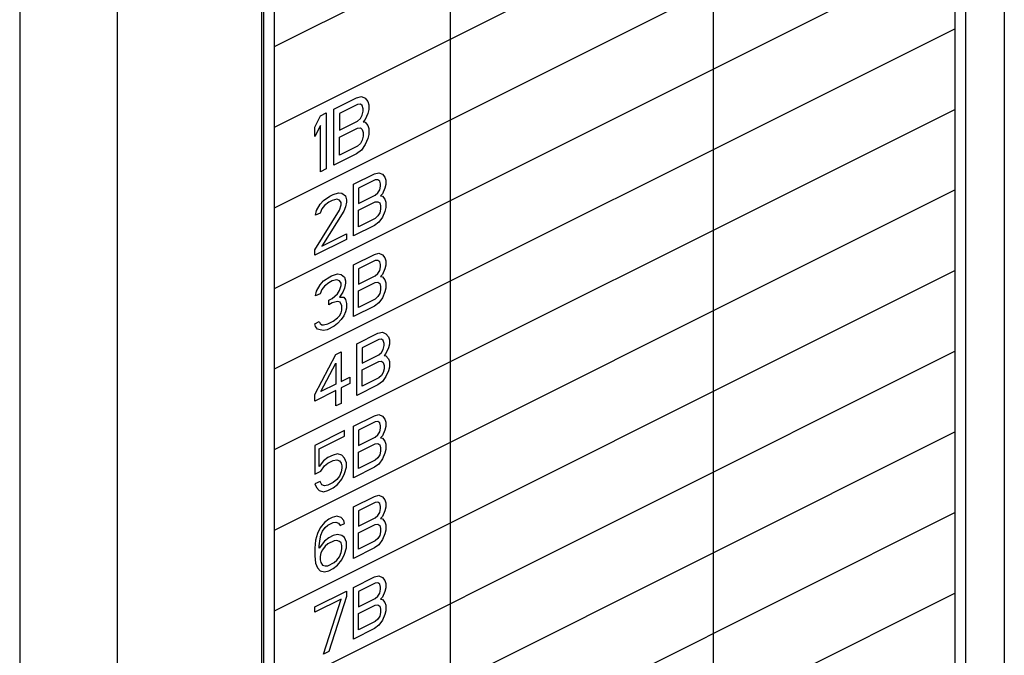
# Model space of a CAD drawing. Units: inches. Extents: x 0 to 34, y 0.4 to 22.
# Drawn here: x 25.8 to 26.8, y 11.2 to 11.9 of the extents above; entities that cross this region are included whole.
import ezdxf

# ---------------------------------------------------------------- set-up
doc = ezdxf.new("R2010")
doc.units = ezdxf.units.IN
doc.header["$LTSCALE"] = 1.87
doc.header["$MEASUREMENT"] = 0
doc.layers.get('0').update_dxf_attribs({"linetype": 'CONTINUOUS'})

msp = doc.modelspace()

# ---------------------------------------------------------------- linework, layer by layer
at = {"linetype": 'Continuous'}
for p, q in [((26.80454, 14.22188), (26.80454, 9.95584)), ((25.81282, 13.65682), (25.81282, 9.25482)), ((25.91111, 13.65389), (25.91111, 9.25775)), ((26.05642, 13.64504), (26.05642, 9.41191)), ((26.76565, 10.87336), (26.76565, 13.28091)), ((26.75469, 13.24945), (26.75469, 11.13829)), ((26.51144, 13.12783), (26.51144, 11.01689)), ((26.24628, 12.99524), (26.24628, 10.88431)), ((26.05854, 12.92736), (26.05854, 10.5198)), ((26.0695, 10.79592), (26.0695, 12.90685)), ((26.0695, 11.85139), (26.75469, 12.19398)), ((26.0695, 11.7702), (26.75469, 12.11279)), ((26.0695, 11.68901), (26.75469, 12.0316)), ((26.0695, 11.60782), (26.75469, 11.95041)), ((26.0695, 11.52663), (26.75469, 11.86922)), ((26.12917, 11.78821), (26.15215, 11.7997)), ((26.15311, 11.79299), (26.13491, 11.7839)), ((26.15215, 11.7997), (26.15694, 11.8009)), ((26.15598, 11.79323), (26.15311, 11.79299)), ((26.1579, 11.79179), (26.15598, 11.79323)), ((26.15694, 11.8009), (26.16077, 11.79922)), ((26.15885, 11.78868), (26.1579, 11.79179)), ((26.16077, 11.79922), (26.16364, 11.79586)), ((26.16364, 11.79586), (26.1646, 11.79275)), ((26.1646, 11.79275), (26.1646, 11.78796)), ((26.0695, 11.44544), (26.75469, 11.78803)), ((26.11576, 11.78151), (26.12151, 11.78438)), ((26.12151, 11.78438), (26.12151, 11.72809)), ((26.12917, 11.73192), (26.12917, 11.78821)), ((26.13491, 11.7839), (26.13491, 11.76713)), ((26.15598, 11.77886), (26.1579, 11.78221)), ((26.1579, 11.78221), (26.15885, 11.78628)), ((26.15885, 11.78628), (26.15885, 11.78868)), ((26.16364, 11.78389), (26.16077, 11.77766)), ((26.1646, 11.78796), (26.16364, 11.78389)), ((26.11002, 11.77025), (26.11576, 11.78151)), ((26.11576, 11.77192), (26.11002, 11.76067)), ((26.11576, 11.72521), (26.11576, 11.77192)), ((26.13491, 11.76713), (26.15311, 11.77622)), ((26.15311, 11.77622), (26.15598, 11.77886)), ((26.16077, 11.77766), (26.15885, 11.7755)), ((26.15885, 11.7755), (26.16077, 11.77526)), ((26.16077, 11.77526), (26.16364, 11.77191)), ((26.16364, 11.77191), (26.1646, 11.7688)), ((26.11002, 11.76067), (26.11002, 11.77025)), ((26.13491, 11.75994), (26.15311, 11.76904)), ((26.15311, 11.76904), (26.15598, 11.76928)), ((26.15598, 11.76928), (26.1579, 11.76784)), ((26.1579, 11.76784), (26.15885, 11.76473)), ((26.15885, 11.76473), (26.15885, 11.76113)), ((26.1646, 11.76281), (26.16364, 11.75873)), ((26.1646, 11.7688), (26.1646, 11.76281)), ((26.13491, 11.74198), (26.13491, 11.75994)), ((26.15598, 11.75371), (26.15311, 11.75107)), ((26.1579, 11.75706), (26.15598, 11.75371)), ((26.16077, 11.75251), (26.15694, 11.747)), ((26.15885, 11.76113), (26.1579, 11.75706)), ((26.16364, 11.75873), (26.16077, 11.75251)), ((26.15215, 11.74341), (26.12917, 11.73192)), ((26.15311, 11.75107), (26.13491, 11.74198)), ((26.15694, 11.747), (26.15215, 11.74341)), ((26.12151, 11.72809), (26.11576, 11.72521)), ((26.14891, 11.71256), (26.17012, 11.72317)), ((26.17012, 11.72317), (26.17454, 11.72427)), ((26.17454, 11.72427), (26.17808, 11.72272)), ((26.17808, 11.72272), (26.18073, 11.71962)), ((26.14891, 11.6606), (26.14891, 11.71256)), ((26.17101, 11.71697), (26.15421, 11.70858)), ((26.17366, 11.71719), (26.17101, 11.71697)), ((26.17543, 11.71587), (26.17366, 11.71719)), ((26.17631, 11.71299), (26.17543, 11.71587)), ((26.17631, 11.71078), (26.17631, 11.71299)), ((26.18073, 11.71962), (26.18161, 11.71675)), ((26.18161, 11.71233), (26.18073, 11.70857)), ((26.18161, 11.71675), (26.18161, 11.71233)), ((26.0695, 11.36425), (26.75469, 11.70684)), ((26.12504, 11.70063), (26.12858, 11.70239)), ((26.12858, 11.70239), (26.13388, 11.70394)), ((26.13388, 11.70394), (26.13742, 11.7035)), ((26.13742, 11.7035), (26.14095, 11.70084)), ((26.15421, 11.70858), (26.15421, 11.6931)), ((26.17101, 11.7015), (26.17366, 11.70393)), ((26.17366, 11.70393), (26.17543, 11.70702)), ((26.17543, 11.70702), (26.17631, 11.71078)), ((26.17808, 11.70282), (26.17631, 11.70083)), ((26.18073, 11.70857), (26.17808, 11.70282)), ((26.11179, 11.68626), (26.11532, 11.69245)), ((26.11532, 11.69245), (26.11886, 11.69643)), ((26.11886, 11.69643), (26.12504, 11.70063)), ((26.12416, 11.69466), (26.11974, 11.69134)), ((26.1277, 11.69642), (26.12416, 11.69466)), ((26.13212, 11.69753), (26.1277, 11.69642)), ((26.13477, 11.69664), (26.13212, 11.69753)), ((26.13654, 11.69421), (26.13477, 11.69664)), ((26.13654, 11.692), (26.13654, 11.69421)), ((26.14095, 11.70084), (26.14184, 11.69686)), ((26.14184, 11.69465), (26.14095, 11.68979)), ((26.14184, 11.69686), (26.14184, 11.69465)), ((26.15421, 11.6931), (26.17101, 11.7015)), ((26.15421, 11.68647), (26.17101, 11.69486)), ((26.17101, 11.69486), (26.17366, 11.69508)), ((26.17366, 11.69508), (26.17543, 11.69376)), ((26.17543, 11.69376), (26.17631, 11.69088)), ((26.17631, 11.70083), (26.17808, 11.70061)), ((26.17808, 11.70061), (26.18073, 11.69751)), ((26.18073, 11.69751), (26.18161, 11.69464)), ((26.18161, 11.69464), (26.18161, 11.68911)), ((26.11002, 11.64668), (26.13477, 11.68669)), ((26.1109, 11.68139), (26.11179, 11.68626)), ((26.11532, 11.6836), (26.1109, 11.68139)), ((26.11709, 11.6878), (26.11532, 11.6836)), ((26.11974, 11.69134), (26.11709, 11.6878)), ((26.13919, 11.68559), (26.11709, 11.65022)), ((26.13477, 11.68669), (26.13654, 11.692)), ((26.14095, 11.68979), (26.13919, 11.68559)), ((26.15421, 11.66988), (26.15421, 11.68647)), ((26.17543, 11.68381), (26.17366, 11.68071)), ((26.17631, 11.68756), (26.17543, 11.68381)), ((26.17631, 11.69088), (26.17631, 11.68756)), ((26.18073, 11.68535), (26.17808, 11.6796)), ((26.18161, 11.68911), (26.18073, 11.68535)), ((26.17101, 11.67828), (26.15421, 11.66988)), ((26.17454, 11.67452), (26.17012, 11.6712)), ((26.17366, 11.68071), (26.17101, 11.67828)), ((26.17808, 11.6796), (26.17454, 11.67452)), ((26.17012, 11.6712), (26.14891, 11.6606)), ((26.14184, 11.65706), (26.11002, 11.64115)), ((26.11709, 11.65022), (26.14184, 11.66259)), ((26.14184, 11.66259), (26.14184, 11.65706)), ((26.11002, 11.64115), (26.11002, 11.64668)), ((26.17012, 11.64198), (26.17454, 11.64308)), ((26.17454, 11.64308), (26.17808, 11.64153)), ((26.14891, 11.63137), (26.17012, 11.64198)), ((26.17101, 11.63578), (26.15421, 11.62739)), ((26.17366, 11.636), (26.17101, 11.63578)), ((26.17543, 11.63468), (26.17366, 11.636)), ((26.17631, 11.6318), (26.17543, 11.63468)), ((26.17808, 11.64153), (26.18073, 11.63843)), ((26.18073, 11.63843), (26.18161, 11.63556)), ((26.18161, 11.63556), (26.18161, 11.63114)), ((26.0695, 11.28306), (26.75469, 11.62565)), ((26.14891, 11.57941), (26.14891, 11.63137)), ((26.15421, 11.62739), (26.15421, 11.61191)), ((26.17366, 11.62274), (26.17543, 11.62583)), ((26.17543, 11.62583), (26.17631, 11.62959)), ((26.17631, 11.62959), (26.17631, 11.6318)), ((26.18073, 11.62738), (26.17808, 11.62163)), ((26.18161, 11.63114), (26.18073, 11.62738)), ((26.11532, 11.61126), (26.11886, 11.61524)), ((26.11886, 11.61524), (26.12504, 11.61944)), ((26.12416, 11.61347), (26.11974, 11.61015)), ((26.1277, 11.61524), (26.12416, 11.61347)), ((26.12504, 11.61944), (26.12681, 11.62032)), ((26.12681, 11.62032), (26.133, 11.62231)), ((26.13212, 11.61634), (26.1277, 11.61524)), ((26.13477, 11.61545), (26.13212, 11.61634)), ((26.133, 11.62231), (26.13654, 11.62187)), ((26.13654, 11.61302), (26.13477, 11.61545)), ((26.13654, 11.62187), (26.14007, 11.61921)), ((26.13654, 11.61081), (26.13654, 11.61302)), ((26.14007, 11.61921), (26.14095, 11.61523)), ((26.14095, 11.61302), (26.14007, 11.60816)), ((26.14095, 11.61523), (26.14095, 11.61302)), ((26.15421, 11.61191), (26.17101, 11.62031)), ((26.15421, 11.60528), (26.17101, 11.61367)), ((26.17101, 11.62031), (26.17366, 11.62274)), ((26.17101, 11.61367), (26.17366, 11.61389)), ((26.17366, 11.61389), (26.17543, 11.61257)), ((26.17808, 11.62163), (26.17631, 11.61964)), ((26.17631, 11.61964), (26.17808, 11.61942)), ((26.17808, 11.61942), (26.18073, 11.61632)), ((26.18073, 11.61632), (26.18161, 11.61345)), ((26.18161, 11.61345), (26.18161, 11.60792)), ((26.1109, 11.6002), (26.11179, 11.60507)), ((26.11179, 11.60507), (26.11532, 11.61126)), ((26.11709, 11.60662), (26.11532, 11.60241)), ((26.11974, 11.61015), (26.11709, 11.60662)), ((26.133, 11.60241), (26.13477, 11.6055)), ((26.13477, 11.6055), (26.13654, 11.61081)), ((26.1383, 11.60395), (26.13477, 11.59887)), ((26.14007, 11.60816), (26.1383, 11.60395)), ((26.15421, 11.58869), (26.15421, 11.60528)), ((26.17543, 11.61257), (26.17631, 11.60969)), ((26.17631, 11.60637), (26.17543, 11.60262)), ((26.17631, 11.60969), (26.17631, 11.60637)), ((26.18073, 11.60416), (26.17808, 11.59841)), ((26.18161, 11.60792), (26.18073, 11.60416)), ((26.11532, 11.60241), (26.1109, 11.6002)), ((26.12416, 11.59578), (26.1277, 11.59755)), ((26.12416, 11.59136), (26.12416, 11.59578)), ((26.1277, 11.59755), (26.133, 11.60241)), ((26.133, 11.59467), (26.1277, 11.59312)), ((26.13565, 11.59378), (26.133, 11.59467)), ((26.13477, 11.59887), (26.13919, 11.59887)), ((26.13742, 11.59025), (26.13565, 11.59378)), ((26.13919, 11.59887), (26.14095, 11.59644)), ((26.14095, 11.59644), (26.14184, 11.59246)), ((26.17101, 11.59709), (26.15421, 11.58869)), ((26.17454, 11.59333), (26.17012, 11.59001)), ((26.17366, 11.59952), (26.17101, 11.59709)), ((26.17543, 11.60262), (26.17366, 11.59952)), ((26.17808, 11.59841), (26.17454, 11.59333)), ((26.1277, 11.59312), (26.12416, 11.59136)), ((26.13654, 11.58317), (26.13742, 11.58582)), ((26.13742, 11.58582), (26.13742, 11.59025)), ((26.14095, 11.58428), (26.13919, 11.58007)), ((26.14184, 11.58803), (26.14095, 11.58428)), ((26.14184, 11.59246), (26.14184, 11.58803)), ((26.17012, 11.59001), (26.14891, 11.57941)), ((26.11002, 11.57212), (26.11444, 11.57433)), ((26.11444, 11.57433), (26.11532, 11.57256)), ((26.12328, 11.57212), (26.12858, 11.57477)), ((26.12858, 11.57477), (26.133, 11.57809)), ((26.133, 11.57809), (26.13477, 11.58008)), ((26.13654, 11.57654), (26.133, 11.57256)), ((26.13477, 11.58008), (26.13654, 11.58317)), ((26.13919, 11.58007), (26.13654, 11.57654)), ((26.1109, 11.56925), (26.11002, 11.57212)), ((26.11267, 11.56682), (26.1109, 11.56925)), ((26.11532, 11.56593), (26.11267, 11.56682)), ((26.11532, 11.57256), (26.11709, 11.57124)), ((26.11886, 11.56549), (26.11532, 11.56593)), ((26.11709, 11.57124), (26.11886, 11.57102)), ((26.11886, 11.57102), (26.12328, 11.57212)), ((26.12239, 11.56615), (26.11886, 11.56549)), ((26.12946, 11.56969), (26.12239, 11.56615)), ((26.133, 11.57256), (26.12946, 11.56969)), ((26.17366, 11.56255), (26.17808, 11.56366)), ((26.17808, 11.56366), (26.18161, 11.56211)), ((26.15245, 11.55195), (26.17366, 11.56255)), ((26.17454, 11.55636), (26.15775, 11.54797)), ((26.17719, 11.55658), (26.17454, 11.55636)), ((26.17896, 11.55526), (26.17719, 11.55658)), ((26.17985, 11.55238), (26.17896, 11.55526)), ((26.18161, 11.56211), (26.18426, 11.55901)), ((26.18426, 11.55901), (26.18515, 11.55614)), ((26.18515, 11.55614), (26.18515, 11.55172)), ((26.0695, 11.20187), (26.75469, 11.54446)), ((26.13123, 11.54134), (26.13654, 11.54399)), ((26.13654, 11.54399), (26.13654, 11.51414)), ((26.15245, 11.49999), (26.15245, 11.55195)), ((26.15775, 11.54797), (26.15775, 11.53249)), ((26.17719, 11.54332), (26.17896, 11.54641)), ((26.17896, 11.54641), (26.17985, 11.55017)), ((26.17985, 11.55017), (26.17985, 11.55238)), ((26.18426, 11.54796), (26.18161, 11.54221)), ((26.18515, 11.55172), (26.18426, 11.54796)), ((26.11002, 11.50088), (26.13123, 11.54134)), ((26.15775, 11.53249), (26.17454, 11.54088)), ((26.15775, 11.52585), (26.17454, 11.53425)), ((26.17454, 11.54088), (26.17719, 11.54332)), ((26.17454, 11.53425), (26.17719, 11.53447)), ((26.17719, 11.53447), (26.17896, 11.53314)), ((26.18161, 11.54221), (26.17985, 11.54022)), ((26.17985, 11.54022), (26.18161, 11.54)), ((26.18161, 11.54), (26.18426, 11.5369)), ((26.18426, 11.5369), (26.18515, 11.53403)), ((26.18515, 11.53403), (26.18515, 11.5285)), ((26.11621, 11.50398), (26.13123, 11.5325)), ((26.13123, 11.5325), (26.13123, 11.51149)), ((26.15775, 11.50927), (26.15775, 11.52585)), ((26.17896, 11.53314), (26.17985, 11.53027)), ((26.17985, 11.52695), (26.17896, 11.52319)), ((26.17985, 11.53027), (26.17985, 11.52695)), ((26.18426, 11.52474), (26.18161, 11.51899)), ((26.18515, 11.5285), (26.18426, 11.52474)), ((26.13654, 11.51414), (26.14537, 11.51856)), ((26.14537, 11.51856), (26.14537, 11.51193)), ((26.17454, 11.51767), (26.15775, 11.50927)), ((26.17808, 11.51391), (26.17366, 11.51059)), ((26.17719, 11.5201), (26.17454, 11.51767)), ((26.17896, 11.52319), (26.17719, 11.5201)), ((26.18161, 11.51899), (26.17808, 11.51391)), ((26.13123, 11.50486), (26.11002, 11.49425)), ((26.13123, 11.51149), (26.11621, 11.50398)), ((26.13123, 11.48938), (26.13123, 11.50486)), ((26.14537, 11.51193), (26.13654, 11.50751)), ((26.13654, 11.50751), (26.13654, 11.49203)), ((26.17366, 11.51059), (26.15245, 11.49999)), ((26.11002, 11.49425), (26.11002, 11.50088)), ((26.13654, 11.49203), (26.13123, 11.48938)), ((26.14891, 11.46899), (26.17012, 11.4796)), ((26.17012, 11.4796), (26.17454, 11.4807)), ((26.17454, 11.4807), (26.17808, 11.47915)), ((26.17808, 11.47915), (26.18073, 11.47606)), ((26.18073, 11.47606), (26.18161, 11.47318)), ((26.14007, 11.46457), (26.11002, 11.44954)), ((26.14007, 11.45904), (26.14007, 11.46457)), ((26.14891, 11.41703), (26.14891, 11.46899)), ((26.17101, 11.4734), (26.15421, 11.46501)), ((26.15421, 11.46501), (26.15421, 11.44953)), ((26.17366, 11.47363), (26.17101, 11.4734)), ((26.17543, 11.4723), (26.17366, 11.47363)), ((26.17631, 11.46942), (26.17543, 11.4723)), ((26.17543, 11.46345), (26.17631, 11.46721)), ((26.17631, 11.46721), (26.17631, 11.46942)), ((26.18073, 11.465), (26.17808, 11.45925)), ((26.18161, 11.46876), (26.18073, 11.465)), ((26.18161, 11.47318), (26.18161, 11.46876)), ((26.0695, 11.12068), (26.75469, 11.46327)), ((26.11444, 11.44623), (26.14007, 11.45904)), ((26.15421, 11.44953), (26.17101, 11.45793)), ((26.17101, 11.45793), (26.17366, 11.46036)), ((26.17366, 11.46036), (26.17543, 11.46345)), ((26.17808, 11.45925), (26.17631, 11.45726)), ((26.17631, 11.45726), (26.17808, 11.45704)), ((26.17808, 11.45704), (26.18073, 11.45394)), ((26.11002, 11.44954), (26.11002, 11.4208)), ((26.11444, 11.42854), (26.11444, 11.44623)), ((26.15421, 11.4429), (26.17101, 11.45129)), ((26.17101, 11.45129), (26.17366, 11.45151)), ((26.17366, 11.45151), (26.17543, 11.45019)), ((26.17543, 11.45019), (26.17631, 11.44731)), ((26.17631, 11.44731), (26.17631, 11.444)), ((26.18073, 11.45394), (26.18161, 11.45107)), ((26.18161, 11.44554), (26.18073, 11.44178)), ((26.18161, 11.45107), (26.18161, 11.44554)), ((26.12328, 11.43738), (26.11886, 11.43406)), ((26.12858, 11.44003), (26.12328, 11.43738)), ((26.12328, 11.43185), (26.12858, 11.4345)), ((26.133, 11.44113), (26.12858, 11.44003)), ((26.12858, 11.4345), (26.13212, 11.43516)), ((26.13212, 11.43516), (26.13477, 11.43428)), ((26.13742, 11.44003), (26.133, 11.44113)), ((26.14007, 11.43693), (26.13742, 11.44003)), ((26.14184, 11.43229), (26.14007, 11.43693)), ((26.15421, 11.42631), (26.15421, 11.4429)), ((26.17101, 11.43471), (26.15421, 11.42631)), ((26.17366, 11.43714), (26.17101, 11.43471)), ((26.17543, 11.44024), (26.17366, 11.43714)), ((26.17808, 11.43603), (26.17454, 11.43095)), ((26.17631, 11.444), (26.17543, 11.44024)), ((26.18073, 11.44178), (26.17808, 11.43603)), ((26.11886, 11.43406), (26.11444, 11.42854)), ((26.11621, 11.42389), (26.11974, 11.42898)), ((26.11974, 11.42898), (26.12328, 11.43185)), ((26.13477, 11.43428), (26.13654, 11.43185)), ((26.13654, 11.43185), (26.13742, 11.42897)), ((26.13742, 11.42676), (26.13654, 11.423)), ((26.13742, 11.42897), (26.13742, 11.42676)), ((26.14007, 11.42145), (26.14184, 11.42787)), ((26.14184, 11.42787), (26.14184, 11.43229)), ((26.17012, 11.42763), (26.14891, 11.41703)), ((26.17454, 11.43095), (26.17012, 11.42763)), ((26.11002, 11.4208), (26.11621, 11.42389)), ((26.13212, 11.41526), (26.12858, 11.41239)), ((26.13477, 11.4188), (26.13212, 11.41526)), ((26.133, 11.41018), (26.13742, 11.41571)), ((26.13654, 11.423), (26.13477, 11.4188)), ((26.13742, 11.41571), (26.14007, 11.42145)), ((26.11532, 11.4135), (26.11002, 11.41085)), ((26.11002, 11.41085), (26.11179, 11.40731)), ((26.11179, 11.40731), (26.11444, 11.40421)), ((26.11709, 11.40996), (26.11532, 11.4135)), ((26.11974, 11.40908), (26.11709, 11.40996)), ((26.12328, 11.40974), (26.11974, 11.40908)), ((26.12858, 11.41239), (26.12328, 11.40974)), ((26.12328, 11.40421), (26.12858, 11.40686)), ((26.12858, 11.40686), (26.133, 11.41018)), ((26.11444, 11.40421), (26.11886, 11.40311)), ((26.11886, 11.40311), (26.12328, 11.40421)), ((26.14891, 11.3878), (26.17012, 11.39841)), ((26.17012, 11.39841), (26.17454, 11.39951)), ((26.17454, 11.39951), (26.17808, 11.39796)), ((26.17808, 11.39796), (26.18073, 11.39487)), ((26.18073, 11.39487), (26.18161, 11.39199)), ((26.14891, 11.33584), (26.14891, 11.3878)), ((26.17101, 11.39222), (26.15421, 11.38382)), ((26.17366, 11.39244), (26.17101, 11.39222)), ((26.17543, 11.39111), (26.17366, 11.39244)), ((26.17631, 11.38823), (26.17543, 11.39111)), ((26.17543, 11.38226), (26.17631, 11.38602)), ((26.17631, 11.38602), (26.17631, 11.38823)), ((26.18161, 11.38757), (26.18073, 11.38381)), ((26.18161, 11.39199), (26.18161, 11.38757)), ((26.0695, 11.03949), (26.75469, 11.38208)), ((26.12416, 11.37543), (26.11974, 11.37211)), ((26.1277, 11.37719), (26.12416, 11.37543)), ((26.13212, 11.3783), (26.1277, 11.37719)), ((26.13654, 11.37719), (26.13212, 11.3783)), ((26.13919, 11.37409), (26.13654, 11.37719)), ((26.15421, 11.38382), (26.15421, 11.36834)), ((26.15421, 11.36834), (26.17101, 11.37674)), ((26.17101, 11.37674), (26.17366, 11.37917)), ((26.17366, 11.37917), (26.17543, 11.38226)), ((26.17808, 11.37806), (26.17631, 11.37607)), ((26.17631, 11.37607), (26.17808, 11.37585)), ((26.18073, 11.38381), (26.17808, 11.37806)), ((26.17808, 11.37585), (26.18073, 11.37275)), ((26.11532, 11.36658), (26.11267, 11.36084)), ((26.11974, 11.37211), (26.11532, 11.36658)), ((26.11797, 11.36349), (26.12063, 11.36702)), ((26.12063, 11.36702), (26.12328, 11.36946)), ((26.12328, 11.36946), (26.12858, 11.37211)), ((26.12858, 11.37211), (26.13123, 11.37233)), ((26.13123, 11.37233), (26.13388, 11.37144)), ((26.13388, 11.37144), (26.13565, 11.36901)), ((26.13565, 11.36901), (26.14007, 11.37122)), ((26.14007, 11.37122), (26.13919, 11.37409)), ((26.15421, 11.36171), (26.17101, 11.3701)), ((26.17101, 11.3701), (26.17366, 11.37032)), ((26.17366, 11.37032), (26.17543, 11.369)), ((26.17543, 11.369), (26.17631, 11.36612)), ((26.17631, 11.36612), (26.17631, 11.36281)), ((26.18073, 11.37275), (26.18161, 11.36988)), ((26.18161, 11.36988), (26.18161, 11.36435)), ((26.11267, 11.36084), (26.1109, 11.35442)), ((26.11444, 11.34845), (26.11532, 11.35553)), ((26.11532, 11.35553), (26.11621, 11.35929)), ((26.11621, 11.35929), (26.11797, 11.36349)), ((26.12416, 11.35663), (26.11974, 11.35332)), ((26.12858, 11.35884), (26.12416, 11.35663)), ((26.133, 11.35994), (26.12858, 11.35884)), ((26.13742, 11.35884), (26.133, 11.35994)), ((26.14007, 11.35685), (26.13742, 11.35884)), ((26.14184, 11.3522), (26.14007, 11.35685)), ((26.15421, 11.34512), (26.15421, 11.36171)), ((26.17366, 11.35595), (26.17101, 11.35352)), ((26.17543, 11.35905), (26.17366, 11.35595)), ((26.17631, 11.36281), (26.17543, 11.35905)), ((26.18073, 11.36059), (26.17808, 11.35484)), ((26.18161, 11.36435), (26.18073, 11.36059)), ((26.1109, 11.35442), (26.11002, 11.34624)), ((26.11002, 11.34624), (26.11002, 11.3385)), ((26.11974, 11.35332), (26.11444, 11.34624)), ((26.11444, 11.34624), (26.11444, 11.34845)), ((26.12063, 11.34823), (26.11797, 11.34469)), ((26.12328, 11.35066), (26.12063, 11.34823)), ((26.12946, 11.35375), (26.12328, 11.35066)), ((26.13212, 11.35397), (26.12946, 11.35375)), ((26.13477, 11.35309), (26.13212, 11.35397)), ((26.13654, 11.35176), (26.13477, 11.35309)), ((26.13742, 11.34889), (26.13654, 11.35176)), ((26.13654, 11.34181), (26.13742, 11.34557)), ((26.13742, 11.34557), (26.13742, 11.34889)), ((26.14007, 11.34026), (26.14184, 11.34668)), ((26.14184, 11.34668), (26.14184, 11.3522)), ((26.17012, 11.34644), (26.14891, 11.33584)), ((26.17101, 11.35352), (26.15421, 11.34512)), ((26.17454, 11.34976), (26.17012, 11.34644)), ((26.17808, 11.35484), (26.17454, 11.34976)), ((26.11002, 11.3385), (26.1109, 11.33121)), ((26.11621, 11.3416), (26.11532, 11.33784)), ((26.11532, 11.33784), (26.11532, 11.33452)), ((26.11797, 11.34469), (26.11621, 11.3416)), ((26.13212, 11.33407), (26.13477, 11.33761)), ((26.13477, 11.33761), (26.13654, 11.34181)), ((26.13742, 11.33452), (26.14007, 11.34026)), ((26.1109, 11.33121), (26.11267, 11.32656)), ((26.11267, 11.32656), (26.11532, 11.32347)), ((26.11532, 11.33452), (26.11621, 11.33165)), ((26.11621, 11.33165), (26.11797, 11.32921)), ((26.11797, 11.32921), (26.12063, 11.32833)), ((26.12063, 11.32833), (26.12328, 11.32855)), ((26.12328, 11.32855), (26.12946, 11.33164)), ((26.12416, 11.32346), (26.12858, 11.32567)), ((26.12858, 11.32567), (26.133, 11.32899)), ((26.12946, 11.33164), (26.13212, 11.33407)), ((26.133, 11.32899), (26.13742, 11.33452)), ((26.11532, 11.32347), (26.11974, 11.32236)), ((26.11974, 11.32236), (26.12416, 11.32346)), ((26.14891, 11.30661), (26.17012, 11.31722)), ((26.17012, 11.31722), (26.17454, 11.31832)), ((26.17454, 11.31832), (26.17808, 11.31677)), ((26.17808, 11.31677), (26.18073, 11.31368)), ((26.14891, 11.25465), (26.14891, 11.30661)), ((26.17101, 11.31103), (26.15421, 11.30263)), ((26.17366, 11.31125), (26.17101, 11.31103)), ((26.17543, 11.30992), (26.17366, 11.31125)), ((26.17631, 11.30704), (26.17543, 11.30992)), ((26.17631, 11.30483), (26.17631, 11.30704)), ((26.18073, 11.31368), (26.18161, 11.3108)), ((26.18161, 11.30638), (26.18073, 11.30262)), ((26.18161, 11.3108), (26.18161, 11.30638)), ((26.0695, 10.9583), (26.75469, 11.30089)), ((26.11002, 11.28716), (26.14184, 11.30307)), ((26.14184, 11.29755), (26.12416, 11.24227)), ((26.14184, 11.30307), (26.14184, 11.29755)), ((26.15421, 11.30263), (26.15421, 11.28715)), ((26.17101, 11.29555), (26.17366, 11.29798)), ((26.17366, 11.29798), (26.17543, 11.30107)), ((26.17543, 11.30107), (26.17631, 11.30483)), ((26.17808, 11.29687), (26.17631, 11.29488)), ((26.18073, 11.30262), (26.17808, 11.29687)), ((26.13654, 11.29489), (26.11002, 11.28164)), ((26.11002, 11.28164), (26.11002, 11.28716)), ((26.11886, 11.23962), (26.13654, 11.29489)), ((26.15421, 11.28715), (26.17101, 11.29555)), ((26.15421, 11.28052), (26.17101, 11.28891)), ((26.17101, 11.28891), (26.17366, 11.28913)), ((26.17366, 11.28913), (26.17543, 11.28781)), ((26.17543, 11.28781), (26.17631, 11.28493)), ((26.17631, 11.29488), (26.17808, 11.29466)), ((26.17808, 11.29466), (26.18073, 11.29156)), ((26.18073, 11.29156), (26.18161, 11.28869)), ((26.18161, 11.28869), (26.18161, 11.28316)), ((26.15421, 11.26393), (26.15421, 11.28052)), ((26.17543, 11.27786), (26.17366, 11.27476)), ((26.17631, 11.28162), (26.17543, 11.27786)), ((26.17631, 11.28493), (26.17631, 11.28162)), ((26.18073, 11.2794), (26.17808, 11.27365)), ((26.18161, 11.28316), (26.18073, 11.2794)), ((26.17101, 11.27233), (26.15421, 11.26393)), ((26.17454, 11.26857), (26.17012, 11.26526)), ((26.17366, 11.27476), (26.17101, 11.27233)), ((26.17808, 11.27365), (26.17454, 11.26857)), ((26.17012, 11.26526), (26.14891, 11.25465)), ((26.12416, 11.24227), (26.11886, 11.23962))]:
    msp.add_line(p, q, dxfattribs=at)

doc.saveas('drawing.dxf')
